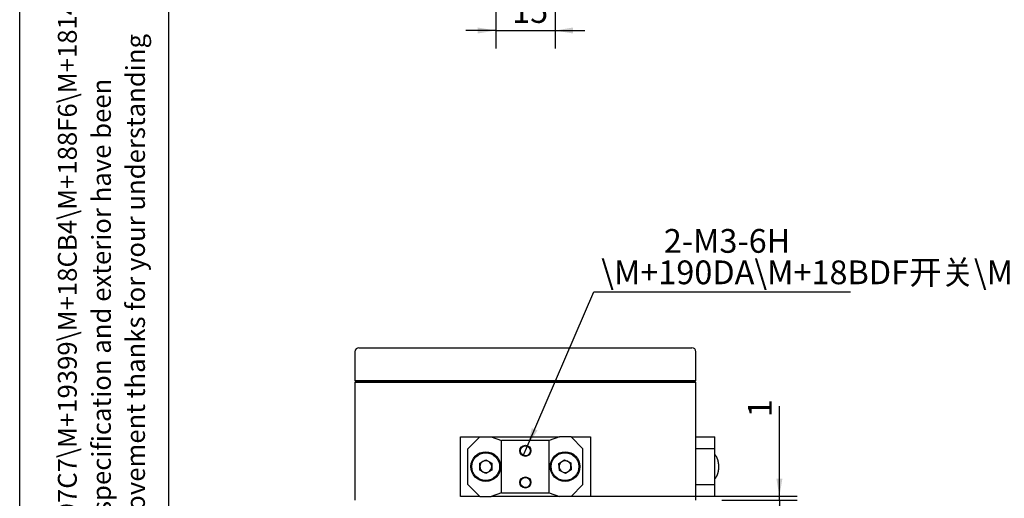
# Model space of a CAD drawing. Extents: x 0 to 663, y -1 to 554.
# Drawn here: x 0 to 166, y 98 to 179 of the extents above; entities that cross this region are included whole.
import ezdxf

# ---------------------------------------------------------------- set-up
doc = ezdxf.new("R2010")
doc.units = 0
doc.linetypes.add('SLD-实线', pattern=[0])
doc.layers.get('0').update_dxf_attribs({"linetype": 'CONTINUOUS'})
doc.layers.add('图框', color=179, linetype='SLD-实线')
doc.styles.add('SLDTEXTSTYLE0', font='锐字云字库细圆体GBK.TTF', dxfattribs={"bigfont": 'bigfont'})
doc.styles.add('SLDTEXTSTYLE7', font='SIMHEI.TTF', dxfattribs={"bigfont": 'bigfont'})
doc.styles.add('SLDTEXTSTYLE8', font='SIMHEI.TTF')
doc.styles.add('SLDTEXTSTYLE9', font='锐字云字库细圆体GBK.TTF')
doc.dimstyles.new('SLDDIMSTYLE2', dxfattribs={"dimtxt": 4, "dimasz": 3, "dimexe": 0, "dimexo": 0.0625, "dimgap": 1, "dimtad": 2, "dimlfac": 1.5, "dimrnd": 1e-09, "dimzin": 12, "dimtxsty": 'SLDTEXTSTYLE9', "dimsah": 1, "dimcen": 0.09, "dimazin": 3, "dimtfac": 1, "dimtmove": 0, "dimatfit": 3, "dimtolj": 1, "dimtzin": 12})
doc.dimstyles.new('SLDDIMSTYLE3', dxfattribs={"dimtxt": 4, "dimasz": 3, "dimexe": 0, "dimexo": 0.0625, "dimgap": 1, "dimtad": 0, "dimtih": 1, "dimtoh": 1, "dimlfac": 1.5, "dimrnd": 1e-09, "dimzin": 12, "dimtxsty": 'SLDTEXTSTYLE9', "dimblk1": 'NONE', "dimsah": 1, "dimcen": 0, "dimazin": 3, "dimtfac": 1, "dimtmove": 0, "dimatfit": 3, "dimtolj": 1, "dimtzin": 12})

# ---------------------------------------------------------------- blocks, each defined once
blk = doc.blocks.new('SW_NOTE_3')
at = {"layer": '图框', "color": 0, "char_height": 3.175, "attachment_point": 1, "rotation": 90}
for s, insert, style in [('\\M+188F6\\M+189FC\\M+197C7\\M+19399\\M+18CB4\\M+188F6\\M+18143规\\M+18A69\\M+188C8\\M+18B79\\M+18A4F观\\M+1974C\\M+18F8A变\\M+18D58时\\M+18143\\M+19573\\M+18DC4另\\M+18D73\\M+192CA\\M+1926D\\M+18143\\M+18C68请谅\\M+189F0\\M+18142', (-3.69, 0), 'SLDTEXTSTYLE7'), ('changed because of improvement thanks for your understanding', (7.77, 0), 'SLDTEXTSTYLE8'), ('Without further  notice if specification and exterior have been ', (2.04, 0), 'SLDTEXTSTYLE8')]:
    blk.add_mtext(s, dxfattribs=dict(at, insert=insert, style=style))
blk = doc.blocks.new('_D_7')
at = {"layer": '图框'}
for p, q in [((80.04, 200.47), (80.04, 174.11)), ((90.04, 200.47), (90.04, 174.11)), ((80.04, 177.11), (75.04, 177.11)), ((80.04, 177.11), (90.04, 177.11)), ((90.04, 177.11), (95.04, 177.11))]:
    blk.add_line(p, q, dxfattribs=at)
for points in [[(80.04, 177.11), (77.04, 177.62), (77.04, 176.61)], [(90.04, 177.11), (93.04, 176.61), (93.04, 177.62)]]:
    blk.add_solid(points, dxfattribs=at)
at = {"layer": '图框', "insert": (82.81, 182.4), "char_height": 4, "attachment_point": 1, "style": 'SLDTEXTSTYLE9'}
blk.add_mtext('15', dxfattribs=at)
blk = doc.blocks.new('_D_25')
at = {"layer": '图框'}
for p, q in [((85.41, 107.23), (96.54, 133.12)), ((96.54, 133.12), (139.69, 133.12)), ((84.67, 105.52), (85.41, 107.23))]:
    blk.add_line(p, q, dxfattribs=at)
blk.add_solid([(85.41, 107.23), (87.06, 109.79), (86.13, 110.19)], dxfattribs=at)
at = {"layer": '图框', "char_height": 4, "attachment_point": 1}
for s, insert, style in [('2-M3-6H', (108.31, 143.7), 'SLDTEXTSTYLE9'), ('\\M+190DA\\M+18BDF开关\\M+19770紧\\M+192E8\\M+19786钉', (97.79, 138.41), 'SLDTEXTSTYLE0')]:
    blk.add_mtext(s, dxfattribs=dict(at, insert=insert, style=style))
blk = doc.blocks.new('_NONE')
blk = doc.blocks.new('_D_26')
at = {"layer": '图框'}
for p, q in [((127.75, 98.71), (127.75, 113.87)), ((92.71, 98.71), (130.75, 98.71)), ((118.06, 98.04), (130.75, 98.04)), ((127.75, 98.04), (127.75, 98.71)), ((127.75, 98.04), (127.75, 93.04))]:
    blk.add_line(p, q, dxfattribs=at)
for points in [[(127.75, 98.71), (128.26, 101.71), (127.24, 101.71)], [(127.75, 98.04), (127.24, 95.04), (128.26, 95.04)]]:
    blk.add_solid(points, dxfattribs=at)
at = {"layer": '图框', "insert": (122.46, 112.02), "char_height": 4, "attachment_point": 1, "rotation": 90, "style": 'SLDTEXTSTYLE9'}
blk.add_mtext('1', dxfattribs=at)

msp = doc.modelspace()

# ---------------------------------------------------------------- linework, layer by layer
at = {"color": 7, "linetype": 'SLD-实线'}
for p, q in [((56.374843, 123.040169), (56.374843, 118.206836)), ((57.04151, 123.706836), (113.04151, 123.706836)), ((113.708177, 118.206836), (113.708177, 123.040169)), ((56.374843, 118.206836), (56.54151, 118.040169)), ((56.374843, 118.206836), (113.708177, 118.206836)), ((56.54151, 118.040169), (56.374843, 117.873503)), ((56.374843, 117.873503), (56.374843, 98.040169)), ((113.708177, 117.873503), (56.374843, 117.873503)), ((113.54151, 118.040169), (56.54151, 118.040169)), ((113.54151, 118.040169), (113.708177, 118.206836)), ((113.708177, 117.873503), (113.54151, 118.040169)), ((113.708177, 98.040169), (113.708177, 117.873503)), ((74.108634, 108.706836), (77.374843, 108.706836)), ((74.108634, 98.706836), (74.108634, 108.706836)), ((75.374843, 106.706836), (77.374843, 108.706836)), ((77.374843, 108.706836), (79.309459, 108.706836)), ((79.309459, 108.706836), (81.04151, 108.129486)), ((79.309459, 108.706836), (90.773561, 108.706836)), ((89.04151, 108.129486), (81.04151, 108.129486)), ((81.04151, 99.284186), (81.04151, 108.129486)), ((90.773561, 108.706836), (89.04151, 108.129486)), ((89.04151, 99.284186), (89.04151, 108.129486)), ((92.708177, 108.706836), (90.773561, 108.706836)), ((94.708177, 106.706836), (92.708177, 108.706836)), ((92.708177, 108.706836), (95.974386, 108.706836)), ((95.974386, 108.706836), (95.974386, 98.706836)), ((113.708177, 108.706836), (116.919386, 108.706836)), ((116.919386, 106.706836), (116.919386, 108.706836)), ((75.374843, 100.706836), (75.374843, 106.706836)), ((94.708177, 100.706836), (94.708177, 106.706836)), ((116.919386, 106.706836), (113.708177, 106.706836)), ((116.919386, 100.706836), (116.919386, 106.706836)), ((77.375038, 104.284523), (78.375232, 104.861536)), ((78.375232, 104.861536), (79.375038, 104.283849)), ((90.672658, 104.217751), (91.632882, 104.859079)), ((91.632882, 104.859079), (92.668401, 104.348164)), ((92.668401, 104.348164), (92.743695, 103.195921)), ((77.374649, 103.129823), (77.375038, 104.284523)), ((78.374454, 102.552135), (77.374649, 103.129823)), ((79.374649, 103.129149), (78.374454, 102.552135)), ((79.375038, 104.283849), (79.374649, 103.129149)), ((90.747952, 103.065508), (90.672658, 104.217751)), ((91.783471, 102.554593), (90.747952, 103.065508)), ((92.743695, 103.195921), (91.783471, 102.554593)), ((77.374843, 98.706836), (75.374843, 100.706836)), ((92.708177, 98.706836), (94.708177, 100.706836)), ((113.708177, 100.706836), (116.919386, 100.706836)), ((116.919386, 98.706836), (116.919386, 100.706836)), ((77.374843, 98.706836), (74.108634, 98.706836)), ((77.374843, 98.706836), (79.309459, 98.706836)), ((81.04151, 99.284186), (79.309459, 98.706836)), ((90.773561, 98.706836), (79.309459, 98.706836)), ((81.04151, 99.284186), (89.04151, 99.284186)), ((89.04151, 99.284186), (90.773561, 98.706836)), ((92.708177, 98.706836), (90.773561, 98.706836)), ((95.974386, 98.706836), (92.708177, 98.706836)), ((116.919386, 98.706836), (113.708177, 98.706836))]:
    msp.add_line(p, q, dxfattribs=at)
for centre, radius in [((78.374843, 103.706836), 2.5), ((78.374843, 103.706836), 2.333333), ((85.04151, 106.373503), 0.933333), ((85.04151, 106.373503), 0.833333), ((91.708177, 103.706836), 2.5), ((91.708177, 103.706836), 2.333333), ((85.04151, 101.040169), 0.933333), ((85.04151, 101.040169), 0.833333)]:
    msp.add_circle(centre, radius, dxfattribs=at)
for centre, radius, start, end in [((57.04151, 123.040169), 0.666667, 90, 180), ((113.04151, 123.040169), 0.666667, 0, 90), ((78.374843, 103.706836), 1, 119.98069419, 179.98069419), ((78.374843, 103.706836), 1, 59.98069419, 119.98069419), ((78.374843, 103.706836), 1, 359.98069419, 59.98069419), ((91.708177, 103.706836), 1, 123.73872441, 183.73872441), ((91.708177, 103.706836), 1, 63.73872441, 123.73872441), ((91.708177, 103.706836), 1, 3.73872441, 63.73872441), ((78.374843, 103.706836), 1, 179.98069419, 239.98069419), ((78.374843, 103.706836), 1, 239.98069419, 299.98069419), ((78.374843, 103.706836), 1, 299.98069419, 359.98069419), ((91.708177, 103.706836), 1, 183.73872441, 243.73872441), ((91.708177, 103.706836), 1, 243.73872441, 303.73872441), ((91.708177, 103.706836), 1, 303.73872441, 3.73872441)]:
    msp.add_arc(centre, radius, start, end, dxfattribs=at)
msp.add_open_spline([(116.919386, 101.686986), (116.935923, 101.70411), (116.970539, 101.739952), (117.020531, 101.799425), (117.070144, 101.864343), (117.117715, 101.933433), (117.163178, 102.006332), (117.206398, 102.082805), (117.247295, 102.162579), (117.285807, 102.245407), (117.3219, 102.331061), (117.35555, 102.419332), (117.386742, 102.510024), (117.415463, 102.602944), (117.441703, 102.697906), (117.465452, 102.794726), (117.486702, 102.893221), (117.505443, 102.993207), (117.521667, 103.094499), (117.535364, 103.196912), (117.546528, 103.300256), (117.555151, 103.404342), (117.561229, 103.508979), (117.564757, 103.613973), (117.565735, 103.719132), (117.564161, 103.824259), (117.560038, 103.929159), (117.553369, 104.033636), (117.54416, 104.137497), (117.532418, 104.240551), (117.518152, 104.342612), (117.501371, 104.443494), (117.482083, 104.543013), (117.460299, 104.640991), (117.436027, 104.737251), (117.409275, 104.831618), (117.380049, 104.923919), (117.348353, 105.013984), (117.314187, 105.10164), (117.277553, 105.186714), (117.238448, 105.269024), (117.196873, 105.348382), (117.152835, 105.42459), (117.106345, 105.497405), (117.057487, 105.566637), (117.0062, 105.631779), (116.960271, 105.685124), (116.930444, 105.715019), (116.919386, 105.726102)], degree=3, knots=[0, 0, 0, 0, 0.0199035708, 0.0416618206, 0.0636343433, 0.0857599089, 0.1079809042, 0.1302478837, 0.1525145949, 0.1747523661, 0.1969446625, 0.2190818991, 0.2411596853, 0.2631773323, 0.285136682, 0.3070412378, 0.3288955432, 0.3507047533, 0.372474349, 0.3942099527, 0.4159172186, 0.4376017709, 0.4592691785, 0.4809249515, 0.502574555, 0.5242234305, 0.5458759065, 0.5675367646, 0.5892115379, 0.6109058447, 0.632625412, 0.6543760888, 0.6761638439, 0.6979947387, 0.7198748645, 0.7418102258, 0.7638065463, 0.7858689644, 0.8080015744, 0.8302067559, 0.8524842283, 0.8748297641, 0.8972335232, 0.9196780484, 0.9421295708, 0.9645400571, 0.986854516, 1, 1, 1, 1], dxfattribs=at)
at = {"layer": '图框', "color": 7}
for p, q in [((0, 0), (0, 297.000003)), ((25.000005, 291.984689), (25.000005, 4.984686))]:
    msp.add_line(p, q, dxfattribs=at)

# ---------------------------------------------------------------- block references
at = {"layer": '图框'}
msp.add_blockref('SW_NOTE_3', (10.112491, 45.540174), dxfattribs=at)

# ---------------------------------------------------------------- dimensions: what is measured, and where the dimension line sits
dim = msp.add_linear_dim(base=(90.04151, 177.113051), p1=(80.04151, 200.471461), p2=(90.04151, 200.471461), dimstyle='SLDDIMSTYLE2', dxfattribs=at)
dim.commit()
dim.dimension.update_dxf_attribs({"geometry": '_D_7', "text_midpoint": (85.04151, 177.113051), "dimtype": 160})
dim = msp.add_diameter_dim_2p(p1=(84.672929, 105.51603), p2=(85.410091, 107.230975), text='2-M3-6H\\P接近开关用紧定螺钉', dimstyle='SLDDIMSTYLE3', override={"dimpost": '<>'}, dxfattribs=at)
dim.commit()
dim.dimension.update_dxf_attribs({"geometry": '_D_25', "text_midpoint": (118.736815, 138.405259), "dimtype": 163})
dim = msp.add_linear_dim(base=(127.75272, 98.706836), p1=(118.059789, 98.040169), p2=(92.708177, 98.706836), angle=90, dimstyle='SLDDIMSTYLE2', dxfattribs=at)
dim.commit()
dim.dimension.update_dxf_attribs({"geometry": '_D_26', "text_midpoint": (127.75272, 112.944572), "dimtype": 160})

doc.saveas('drawing.dxf')
